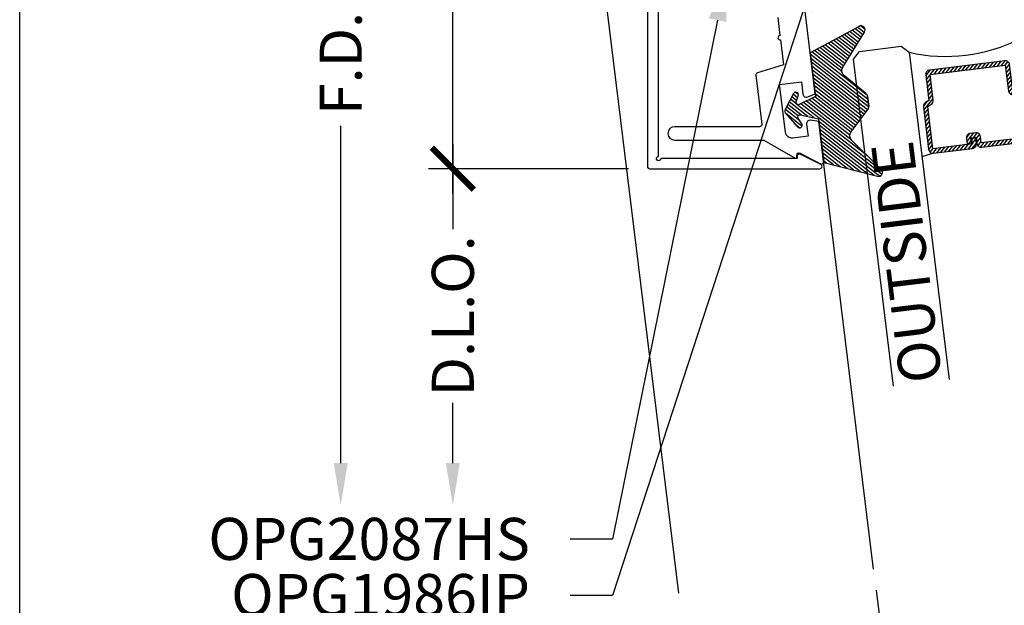
# Model space of a CAD drawing. Units: inches. Extents: x -0.1 to 10.7, y 0 to 12.4.
# Drawn here: x 0 to 4.4, y 4.2 to 6.8 of the extents above; entities that cross this region are included whole.
import ezdxf
from ezdxf import colors
from ezdxf.entities.mleader import LeaderData, LeaderLine
from ezdxf.math import Vec2, Vec3

# ---------------------------------------------------------------- set-up
doc = ezdxf.new("R2010")
doc.units = ezdxf.units.IN
doc.header["$MEASUREMENT"] = 0
for name, color, linetype in [('Arcadia-Dim', 4, 'Continuous'), ('Arcadia-Profile', 5, 'Continuous'), ('Arcadia-Shade', 8, 'Continuous'), ('Arcadia-Text', 3, 'Continuous')]:
    doc.layers.add(name, color=color, linetype=linetype)
doc.layers.add('Arcadia-Mview', color=6, linetype='Continuous', plot=False)
doc.styles.get("Standard").update_dxf_attribs({"font": 'ARIALN.TTF'})
doc.dimstyles.new('Arcadia-2', dxfattribs={"dimscale": 2, "dimtxt": 0.0938, "dimasz": 0.0938, "dimexe": 0.0546, "dimexo": 0.0469, "dimgap": 0.0469, "dimtad": 0, "dimtih": 1, "dimdec": 4, "dimzin": 3, "dimdsep": 46, "dimlunit": 4, "dimtxsty": 'Standard', "dimblk": 'ARCHTICK', "dimcen": 0.0469, "dimdle": 0.0546, "dimclrd": 256, "dimclre": 256, "dimclrt": 256, "dimadec": 0, "dimazin": 0, "dimtfac": 0.75, "dimtdec": 4, "dimtix": 1, "dimtmove": 2, "dimatfit": 3, "dimfxl": 1, "dimtolj": 1, "dimtzin": 3, "dimlwd": -3, "dimlwe": -3, "dimarcsym": 0})

# ---------------------------------------------------------------- blocks, each defined once
blk = doc.blocks.new('*U16')
at = {"layer": 'Arcadia-Shade'}
h = blk.add_hatch(dxfattribs=at)
h.set_pattern_fill('ANSI31', color=256, scale=0.1, style=0)
h.set_pattern_definition([(45, (-0.921043, -0.314086), (-0.00883883, 0.00883883), [])])
edge = h.paths.add_edge_path()
edge.add_arc((-0.345, 0.0219), 0.02, 136.0983, 180, ccw=False)
edge.add_line((-0.3594, 0.0358), (-0.2734, 0.1252))
edge.add_arc((-0.295, 0.146), 0.03, 316.0983, 398.5203)
edge.add_line((-0.2715, 0.1647), (-0.3861, 0.3086))
edge.add_arc((-0.372, 0.3198), 0.018, 68.5479, 218.5203, ccw=False)
edge.add_line((-0.3654, 0.3366), (-0.135, 0.246))
edge.add_line((-0.135, 0.246), (-0.135, 0.05))
edge.add_line((-0.135, 0.05), (-0.0583, 0.0231))
edge.add_arc((-0.055, 0.0325), 0.01, 250.6469, 386.2912)
edge.add_line((-0.046, 0.0369), (-0.0588, 0.0627))
edge.add_arc((-0.048, 0.068), 0.012, 33.8407, 206.2912, ccw=False)
edge.add_line((-0.038, 0.0747), (0.0083, 0.0056))
edge.add_arc((0, 0), 0.01, -33.8407, 33.8407, ccw=False)
edge.add_line((0.0083, -0.0056), (-0.038, -0.0747))
edge.add_arc((-0.048, -0.068), 0.012, 153.7088, 326.1593, ccw=False)
edge.add_line((-0.0588, -0.0627), (-0.046, -0.0369))
edge.add_arc((-0.055, -0.0325), 0.01, 333.7088, 469.3531)
edge.add_line((-0.0583, -0.0231), (-0.135, -0.05))
edge.add_line((-0.135, -0.05), (-0.135, -0.246))
edge.add_line((-0.135, -0.246), (-0.3654, -0.3366))
edge.add_arc((-0.372, -0.3198), 0.018, 141.4797, 291.4521, ccw=False)
edge.add_line((-0.3861, -0.3086), (-0.2715, -0.1647))
edge.add_arc((-0.295, -0.146), 0.03, 321.4797, 403.9017)
edge.add_line((-0.2734, -0.1252), (-0.3594, -0.0358))
edge.add_arc((-0.345, -0.0219), 0.02, 180, 223.9017, ccw=False)
edge.add_line((-0.365, -0.0219), (-0.365, 0.0219))
edge.add_line((-0.365, 0.0219), (-0.365, -0.0219))
at = {"layer": 'Arcadia-Profile'}
blk.add_lwpolyline([(-0.365, 0.0219, -0.193935), (-0.3594, 0.0358), (-0.2734, 0.1252, 0.375985), (-0.2715, 0.1647), (-0.3861, 0.3086, -0.767136), (-0.3654, 0.3366), (-0.135, 0.246), (-0.135, 0.05), (-0.0583, 0.0231, 0.672253), (-0.046, 0.0369), (-0.0588, 0.0627, -0.936196), (-0.038, 0.0747), (0.0083, 0.0056, -0.304212), (0.0083, -0.0056), (-0.038, -0.0747, -0.936196), (-0.0588, -0.0627), (-0.046, -0.0369, 0.672253), (-0.0583, -0.0231), (-0.135, -0.05), (-0.135, -0.246), (-0.3654, -0.3366, -0.767136), (-0.3861, -0.3086), (-0.2715, -0.1647, 0.375985), (-0.2734, -0.1252), (-0.3594, -0.0358, -0.193935), (-0.365, -0.0219), (-0.365, 0.0219), (-0.365, -0.0219)], format="xyb", dxfattribs=at)
blk = doc.blocks.new('_ArchTick')
at = {"color": 0, "linetype": 'ByBlock', "lineweight": -3, "const_width": 0.15}
blk.add_lwpolyline([(-0.5, -0.5), (0.5, 0.5)], dxfattribs=at)
blk = doc.blocks.new('*D25')
at = {"layer": 'Arcadia-Dim', "lineweight": -3, "transparency": 16777216}
for p, q in [((1.932, 8.5061), (1.932, 7.5301)), ((2.3382, 8.3969), (1.8228, 8.3969)), ((1.932, 6.0377), (1.932, 7.0137)), ((2.716, 6.1469), (1.8228, 6.1469))]:
    blk.add_line(p, q, dxfattribs=at)
at = {"layer": 'Defpoints', "color": 0, "transparency": 16777216}
for p in [(2.432, 8.3969), (1.932, 6.1469), (2.8098, 6.1469)]:
    blk.add_point(p, dxfattribs=at)
at = {"layer": 'Arcadia-Dim', "lineweight": -3, "transparency": 16777216, "xscale": 0.1876, "yscale": 0.1876, "zscale": 0.1876}
for p, rotation in [((1.932, 8.3969), 90), ((1.932, 6.1469), 270)]:
    blk.add_blockref('_ArchTick', p, dxfattribs=dict(at, rotation=rotation))
at = {"layer": 'Arcadia-Dim', "lineweight": -3, "transparency": 16777216, "insert": (1.932, 7.2719), "char_height": 0.1876, "attachment_point": 5}
blk.add_mtext('\\A1;2{\\H0.75x;\\S1/4;}"', dxfattribs=at)
blk = doc.blocks.new('*D26')
at = {"layer": 'Arcadia-Dim', "lineweight": -3, "transparency": 16777216}
for p, q in [((1.432, 8.5061), (1.432, 6.8942)), ((2.3382, 8.3969), (1.3228, 8.3969)), ((1.432, 4.8345), (1.432, 6.3372))]:
    blk.add_line(p, q, dxfattribs=at)
at = {"layer": 'Arcadia-Dim', "transparency": 16777216}
blk.add_solid([(1.4007, 4.8345), (1.4632, 4.8345), (1.432, 4.6469)], dxfattribs=at)
at = {"layer": 'Defpoints', "color": 0, "transparency": 16777216}
for p in [(2.432, 8.3969), (1.432, 4.6469), (4.307, 4.6469)]:
    blk.add_point(p, dxfattribs=at)
at = {"layer": 'Arcadia-Dim', "lineweight": -3, "transparency": 16777216, "xscale": 0.1876, "yscale": 0.1876, "zscale": 0.1876, "rotation": 90}
blk.add_blockref('_ArchTick', (1.432, 8.3969), dxfattribs=at)
at = {"layer": 'Arcadia-Dim', "lineweight": -3, "transparency": 16777216, "insert": (1.432, 6.6157), "char_height": 0.1876, "attachment_point": 5, "rotation": 90}
blk.add_mtext('\\A1;F.D.', dxfattribs=at)
blk = doc.blocks.new('*D27')
at = {"layer": 'Arcadia-Dim', "lineweight": -3, "transparency": 16777216}
for p, q in [((1.932, 6.2561), (1.932, 5.8778)), ((2.716, 6.1469), (1.8228, 6.1469)), ((1.932, 4.8345), (1.932, 5.1036))]:
    blk.add_line(p, q, dxfattribs=at)
at = {"layer": 'Arcadia-Dim', "transparency": 16777216}
blk.add_solid([(1.9007, 4.8345), (1.9632, 4.8345), (1.932, 4.6469)], dxfattribs=at)
at = {"layer": 'Defpoints', "color": 0, "transparency": 16777216}
for p in [(2.8098, 6.1469), (1.932, 4.6469), (4.307, 4.6469)]:
    blk.add_point(p, dxfattribs=at)
at = {"layer": 'Arcadia-Dim', "lineweight": -3, "transparency": 16777216, "xscale": 0.1876, "yscale": 0.1876, "zscale": 0.1876, "rotation": 90}
blk.add_blockref('_ArchTick', (1.932, 6.1469), dxfattribs=at)
at = {"layer": 'Arcadia-Dim', "lineweight": -3, "transparency": 16777216, "insert": (1.932, 5.4907), "char_height": 0.1876, "attachment_point": 5, "rotation": 90}
blk.add_mtext('\\A1;D.L.O.', dxfattribs=at)
blk = doc.blocks.new('*D29')
at = {"layer": 'Arcadia-Dim', "lineweight": -3, "transparency": 16777216}
for p, q in [((10.2719, 5.0613), (10.3711, 4.2538)), ((10.4661, 4.3755), (6.9214, 3.9403)), ((2.9519, 4.1625), (3.051, 3.355)), ((2.9293, 3.4501), (6.4741, 3.8854))]:
    blk.add_line(p, q, dxfattribs=at)
at = {"layer": 'Defpoints', "color": 0, "transparency": 16777216}
for p in [(10.2605, 5.1544), (2.9405, 4.2556), (3.0377, 3.4634)]:
    blk.add_point(p, dxfattribs=at)
at = {"layer": 'Arcadia-Dim', "lineweight": -3, "transparency": 16777216, "xscale": 0.1876, "yscale": 0.1876, "zscale": 0.1876}
for p, rotation in [((10.3577, 4.3622), 7.000000000000135), ((3.0377, 3.4634), 187.0000000000001)]:
    blk.add_blockref('_ArchTick', p, dxfattribs=dict(at, rotation=rotation))
at = {"layer": 'Arcadia-Dim', "lineweight": -3, "transparency": 16777216, "insert": (6.6977, 3.9128), "char_height": 0.1876, "attachment_point": 5}
blk.add_mtext('\\A1;7{\\H0.75x;\\S3/8;}"', dxfattribs=at)
blk = doc.blocks.new('*D30')
at = {"layer": 'Arcadia-Dim', "lineweight": -3, "transparency": 16777216}
for p, q in [((3.8204, 4.2691), (3.8832, 3.7575)), ((2.9519, 4.1625), (3.0147, 3.6509)), ((3.9783, 3.8792), (3.6044, 3.8333)), ((2.893, 3.746), (3.2668, 3.7919))]:
    blk.add_line(p, q, dxfattribs=at)
at = {"layer": 'Defpoints', "color": 0, "transparency": 16777216}
for p in [(3.8089, 4.3622), (2.9405, 4.2556), (3.8699, 3.8659)]:
    blk.add_point(p, dxfattribs=at)
at = {"layer": 'Arcadia-Dim', "lineweight": -3, "transparency": 16777216, "xscale": 0.1876, "yscale": 0.1876, "zscale": 0.1876}
for p, rotation in [((3.8699, 3.8659), 6.999999999971423), ((3.0014, 3.7593), 186.9999999999715)]:
    blk.add_blockref('_ArchTick', p, dxfattribs=dict(at, rotation=rotation))
at = {"layer": 'Arcadia-Dim', "lineweight": -3, "transparency": 16777216, "insert": (3.4356, 3.8126), "char_height": 0.1876, "attachment_point": 5}
blk.add_mtext('\\A1;{\\H0.75x;\\S7/8;}"', dxfattribs=at)
blk = doc.blocks.new('*U20')
at = {"layer": 'Arcadia-Shade', "lineweight": -3}
h = blk.add_hatch(dxfattribs=at)
h.set_pattern_fill('ANSI31', color=256, scale=0.1, style=0)
h.set_pattern_definition([(45, (-12.490093, -10.798917), (-0.008838835, 0.008838835), [])])
edge = h.paths.add_edge_path()
edge.add_line((0.499, 0.4232), (0.523, 0.4232))
edge.add_arc((0.523, 0.4429), 0.0197, 270, 360)
edge.add_line((0.5427, 0.4429), (0.5427, 0.4678))
edge.add_line((0.5427, 0.4678), (0.523, 0.4678))
edge.add_line((0.523, 0.4678), (0.523, 0.4429))
edge.add_line((0.523, 0.4429), (0.499, 0.4429))
edge.add_line((0.499, 0.4429), (0.499, 0.4709))
edge.add_arc((0.4793, 0.4709), 0.0197, 360, 450)
edge.add_line((0.4793, 0.4906), (0.3036, 0.4906))
edge.add_arc((0.3036, 0.4709), 0.0197, 90, 180)
edge.add_line((0.284, 0.4709), (0.284, 0.2804))
edge.add_arc((0.3036, 0.2804), 0.0197, 180, 245.4529)
edge.add_line((0.2955, 0.2625), (0.3114, 0.2553))
edge.add_line((0.3114, 0.2553), (0.3114, 0.1403))
edge.add_arc((0.3311, 0.1403), 0.0197, 180, 270)
edge.add_line((0.3311, 0.1207), (0.6689, 0.1207))
edge.add_arc((0.6689, 0.1403), 0.0197, 270, 360)
edge.add_line((0.6886, 0.1403), (0.6886, 0.2553))
edge.add_line((0.6886, 0.2553), (0.7045, 0.2625))
edge.add_arc((0.6964, 0.2804), 0.0197, 294.5471, 360)
edge.add_line((0.716, 0.2804), (0.716, 0.4709))
edge.add_arc((0.6964, 0.4709), 0.0197, 0, 90)
edge.add_line((0.6964, 0.4906), (0.5207, 0.4906))
edge.add_arc((0.5207, 0.4709), 0.0197, 90, 180)
edge.add_line((0.501, 0.4709), (0.501, 0.4468))
edge.add_line((0.501, 0.4468), (0.5207, 0.4468))
edge.add_line((0.5207, 0.4468), (0.5207, 0.4709))
edge.add_line((0.5207, 0.4709), (0.6964, 0.4709))
edge.add_line((0.6964, 0.4709), (0.6964, 0.2804))
edge.add_line((0.6964, 0.2804), (0.6804, 0.2732))
edge.add_arc((0.6886, 0.2553), 0.0197, 114.5471, 180)
edge.add_line((0.6689, 0.2553), (0.6689, 0.1403))
edge.add_line((0.6689, 0.1403), (0.3311, 0.1403))
edge.add_line((0.3311, 0.1403), (0.3311, 0.2553))
edge.add_arc((0.3114, 0.2553), 0.0197, 0, 65.4529)
edge.add_line((0.3196, 0.2732), (0.3036, 0.2804))
edge.add_line((0.3036, 0.2804), (0.3036, 0.4709))
edge.add_line((0.3036, 0.4709), (0.4793, 0.4709))
edge.add_line((0.4793, 0.4709), (0.4793, 0.4429))
edge.add_arc((0.499, 0.4429), 0.0197, 180, 270)
at = {"layer": 'Arcadia-Profile'}
for p, q in [((0.3036, 0.4906), (0.25, 0.5)), ((0.6964, 0.4906), (0.75, 0.5)), ((0.708, 0.2646), (0.7122, 0.2688))]:
    blk.add_line(p, q, dxfattribs=at)
for points in [[(0, 1.5), (0, 0.0312), (0.0312, 0), (0.2187, 0), (0.25, 0.0312), (0.25, 1.5)], [(1, 1.5), (1, 0.0312), (0.9688, 0), (0.7812, 0), (0.75, 0.0312), (0.75, 1.5)]]:
    blk.add_lwpolyline(points, dxfattribs=at)
blk.add_lwpolyline([(0.499, 0.4232), (0.523, 0.4232, 0.414214), (0.5427, 0.4429), (0.5427, 0.4678), (0.523, 0.4678), (0.523, 0.4429), (0.499, 0.4429), (0.499, 0.4709, 0.414214), (0.4793, 0.4906), (0.3036, 0.4906, 0.414214), (0.284, 0.4709), (0.284, 0.2804, 0.293619), (0.2955, 0.2625), (0.3114, 0.2553), (0.3114, 0.1403, 0.414214), (0.3311, 0.1207), (0.6689, 0.1207, 0.414214), (0.6886, 0.1403), (0.6886, 0.2553), (0.7045, 0.2625, 0.293619), (0.716, 0.2804), (0.716, 0.4709, 0.414214), (0.6964, 0.4906), (0.5207, 0.4906, 0.414214), (0.501, 0.4709), (0.501, 0.4468), (0.5207, 0.4468), (0.5207, 0.4709), (0.6964, 0.4709), (0.6964, 0.2804), (0.6804, 0.2732, 0.293619), (0.6689, 0.2553), (0.6689, 0.1403), (0.3311, 0.1403), (0.3311, 0.2553, 0.293619), (0.3196, 0.2732), (0.3036, 0.2804), (0.3036, 0.4709), (0.4793, 0.4709), (0.4793, 0.4429, 0.414214)], format="xyb", close=True, dxfattribs=at)
blk.add_arc((0.5, -0.6625), 0.7374, 70.1835, 109.8165, dxfattribs=at)

msp = doc.modelspace()

# ---------------------------------------------------------------- linework, layer by layer
at = {"layer": 'Arcadia-Mview'}
msp.add_lwpolyline([(0, 12.43944), (10.66667, 12.43944), (10.66667, 0), (0, 0), (0, 12.43944)], dxfattribs=at)
at = {"layer": 'Arcadia-Profile', "lineweight": -3}
msp.add_line((3.80893, 4.36221), (3.58589, 6.17875), dxfattribs=at)
msp.add_lwpolyline([(2.94046, 4.25557), (2.43196, 8.39691), (9.86235, 8.39691), (10.26048, 5.15436)], dxfattribs=at)
at = {"layer": 'Arcadia-Profile'}
for points in [[(3.30487, 8.37785, 0.7590041), (3.3008, 8.39691), (2.8098, 8.39691, 0.4142136), (2.7998, 8.38691), (2.7998, 6.15691, 0.4142136), (2.8098, 6.14691), (3.56883, 6.14691, 0.8033267), (3.57304, 6.16598), (3.48174, 6.21114, 0.5561408), (3.46731, 6.20218), (3.46731, 6.19191), (2.8598, 6.19191, -2.4142136), (2.8498, 6.20191), (2.8498, 8.34191, -2.4142136), (2.8598, 8.35191), (3.1991, 8.35191), (3.1991, 8.34128, 0.557153), (3.21356, 8.33233), (3.30487, 8.37785)], [(3.3812, 6.82012), (3.39095, 6.74072, 1), (3.39339, 6.72086), (3.40709, 6.60926), (3.29081, 6.57404, 0.3647116), (3.28378, 6.56325), (3.31054, 6.34527, -0.4504672), (3.30062, 6.33405), (2.92163, 6.33405, 1), (2.92163, 6.27405), (3.31929, 6.27405), (3.45881, 6.19407, 0.5763251), (3.4663, 6.19841), (3.4663, 6.20736, -0.5643139), (3.48096, 6.21621), (3.57131, 6.16868, 0.6053029), (3.58589, 6.17875), (3.56391, 6.35774), (3.52769, 6.36283, 0.4931454), (3.51001, 6.34545), (3.51667, 6.29119), (3.44918, 6.2829, -0.4142136), (3.41575, 6.30902), (3.38954, 6.52242), (3.48681, 6.53436), (3.49359, 6.47914, 0.4931453), (3.51496, 6.46656), (3.54887, 6.48026), (3.47055, 7.11815, 0.4142136)]]:
    msp.add_lwpolyline(points, format="xyb", dxfattribs=at)

# ---------------------------------------------------------------- block references
at = {"layer": 'Arcadia-Profile', "lineweight": -3, "xscale": -1, "rotation": 7.000000000000055}
msp.add_blockref('*U16', (3.4224, 6.40253), dxfattribs=at)
at = {"layer": 'Arcadia-Profile', "lineweight": -3, "rotation": 187}
msp.add_blockref('*U20', (4.70751, 6.7879), dxfattribs=at)

# ---------------------------------------------------------------- texts
at = {"layer": 'Arcadia-Text', "lineweight": -3}
msp.add_text('OUTSIDE', height=0.1875, rotation=97, dxfattribs=at).set_placement((4.11489, 5.20387))

# ---------------------------------------------------------------- dimensions: what is measured, and where the dimension line sits
at = {"layer": 'Arcadia-Dim', "lineweight": -3}
for base, p1, text, picture, middle in [((1.43196, 4.64691), (2.43196, 8.39691), 'F.D.', '*D26', (1.43196, 6.61571)), ((1.93196, 4.64691), (2.8098, 6.14691), 'D.L.O.', '*D27', (1.93196, 5.49071))]:
    dim = msp.add_linear_dim(base=base, p1=p1, p2=(4.30696, 4.64691), angle=90, text=text, dimstyle='Arcadia-2', override={"dimblk1": 'ArchTick', "dimsah": 1, "dimse2": 1}, dxfattribs=at)
    dim.commit()
    dim.dimension.update_dxf_attribs({"geometry": picture, "text_midpoint": middle, "text_rotation": 90})
for base, p1, p2, angle, picture, middle in [((1.93196, 6.14691), (2.43196, 8.39691), (2.8098, 6.14691), 90, '*D25', (1.93196, 7.27191)), ((3.03772, 3.46342), (10.26048, 5.15436), (2.94046, 4.25557), 7, '*D29', (6.69773, 3.91282)), ((3.86987, 3.86594), (2.94046, 4.25557), (3.80893, 4.36221), 187, '*D30', (3.43563, 3.81262))]:
    dim = msp.add_linear_dim(base=base, p1=p1, p2=p2, angle=angle, dimstyle='Arcadia-2', dxfattribs=at)
    dim.commit()
    dim.dimension.update_dxf_attribs({"geometry": picture, "text_midpoint": middle})

# ---------------------------------------------------------------- leaders
at = {"layer": 'Arcadia-Text', "lineweight": -3}
ml = msp.add_multileader_mtext('Standard', dxfattribs=at)
ml.set_content('OPG1986IP', color=256)
ml.set_leader_properties()
ml.build(insert=Vec2(0, 0))
ml.multileader.update_dxf_attribs({"dogleg_length": 0.1875, "arrow_head_size": 0.24})
ctx = ml.context
ctx.base_point, ctx.char_height, ctx.arrow_head_size, ctx.landing_gap_size, ctx.plane_origin = Vec3(0.95796, 4.24521), 0.1875, 0.24, 0.18, Vec3(3.99177, 9.06843)
ctx.text_align_type = 2
notes = []
notes.append((ctx, [(0, (1, 1, 0), (2.6435, 4.24521), (-1, 0), 0.1875, [(0, [(3.57013, 7.08252)], 0, [])])]))
ctx.mtext.insert, ctx.mtext.alignment, ctx.mtext.flow_direction = Vec3(2.276, 4.34055), 3, 5
ml = msp.add_multileader_mtext('Standard', dxfattribs=at)
ml.set_content('\\A1;OPG2087HS', color=256)
ml.set_leader_properties()
ml.build(insert=Vec2(0, 0))
ml.multileader.update_dxf_attribs({"dogleg_length": 0.1875, "arrow_head_size": 0.24})
ctx = ml.context
ctx.base_point, ctx.char_height, ctx.arrow_head_size, ctx.landing_gap_size, ctx.plane_origin = Vec3(0.86434, 4.49531), 0.1875, 0.24, 0.18, Vec3(1.35167, 5.8658)
ctx.text_align_type = 2
notes.append((ctx, [(1, (1, 1, 0), (2.6435, 4.49531), (-1, 0), 0.1875, [(0, [(3.1603, 7.04437)], 0, [])])]))
ctx.mtext.insert, ctx.mtext.alignment, ctx.mtext.flow_direction = Vec3(2.276, 4.59065), 3, 5
for ctx, leaders in notes:
    for number, flags, end, landing, length, lines in leaders:
        leader = LeaderData()
        leader.index, (leader.has_last_leader_line, leader.has_dogleg_vector, leader.attachment_direction) = number, flags
        leader.last_leader_point, leader.dogleg_vector, leader.dogleg_length = Vec3(end), Vec3(landing), length
        for number, points, colour, breaks in lines:
            line = LeaderLine()
            line.index, line.vertices, line.color, line.breaks = number, Vec3.list(points), colors.encode_raw_color(colour), breaks
            leader.lines.append(line)
        ctx.leaders.append(leader)

doc.saveas('drawing.dxf')
